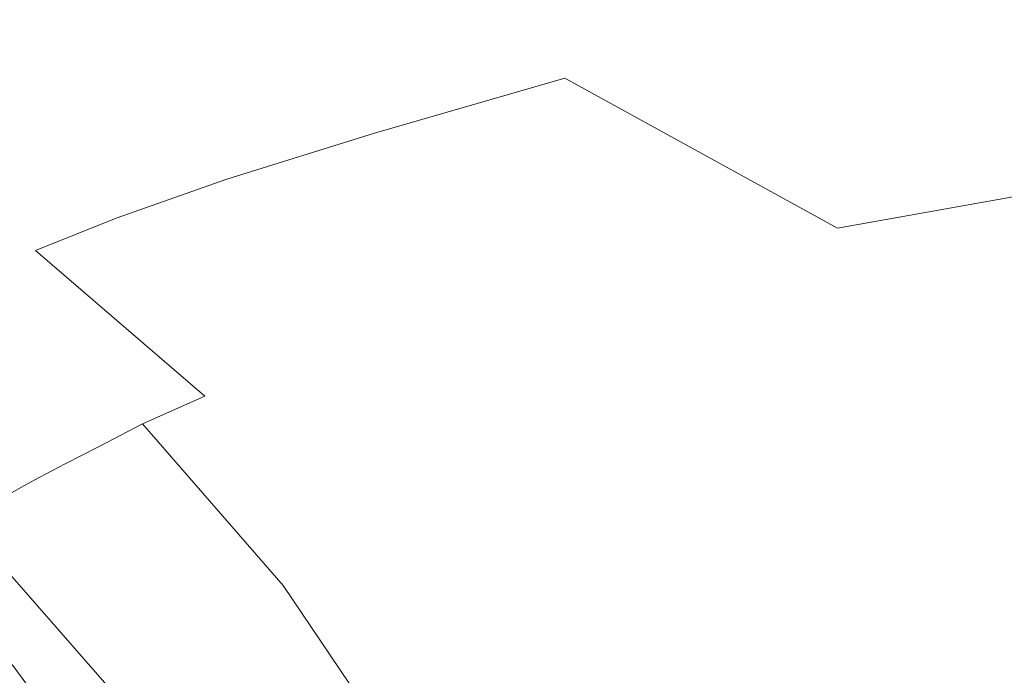
# Model space of a CAD drawing. Extents: x -108 to 108, y -247 to 0.
# Drawn here: x 9 to 14, y -40 to -36 of the extents above; entities that cross this region are included whole.
import ezdxf

# ---------------------------------------------------------------- set-up
doc = ezdxf.new("R2010")
doc.units = 0
doc.header["$LTSCALE"] = 500
doc.header["$MEASUREMENT"] = 0
doc.layers.add('FERRO_CHROM', color=7, linetype='Continuous')

msp = doc.modelspace()

# ---------------------------------------------------------------- linework, layer by layer
at = {"layer": 'FERRO_CHROM', "lineweight": 0}
for points, invisible_edges in [([(9.929, -36.1417, -12.428), (10.7202, -35.7867, -11.5747), (12.8776, -36.4474, -11.594), (11.5925, -36.8007, -12.4696)], 15), ([(7.2531, -36.1141, -13.8201), (7.713, -35.889, -13.173), (9.2, -36.4337, -13.1707), (8.573, -36.6741, -13.8201)], 15), ([(7.7206, -37.083, 11.1348), (10.1185, -37.1924, 11.0304), (10.1185, -36.0681, 10.0822), (7.7206, -35.9461, 10.1753)], 15), ([(12.8776, -36.4474, -11.594), (14.0693, -35.9781, -10.5745), (17.5063, -36.8941, -10.6006), (14.815, -37.291, -11.7459)], 15), ([(10.1185, -37.1924, 11.0304), (12.8283, -37.3447, 10.8829), (12.8283, -36.2378, 9.9498), (10.1185, -36.0681, 10.0822)], 15), ([(9.2, -36.4337, -13.1707), (9.929, -36.1417, -12.428), (11.5925, -36.8007, -12.4696), (10.5702, -37.0955, -13.2141)], 11), ([(12.8283, -37.3447, 10.8829), (15.9122, -37.5462, 10.6852), (15.9122, -36.4625, 9.7714), (12.8283, -36.2378, 9.9498)], 15), ([(8.573, -36.6741, -13.8201), (9.2, -36.4337, -13.1707), (10.5702, -37.0955, -13.2141), (9.7782, -37.3423, -13.8553)], 11), ([(11.5925, -36.8007, -12.4696), (12.8776, -36.4474, -11.594), (14.815, -37.291, -11.7459), (13.0563, -37.6058, -12.6009)], 15), ([(8.573, -36.6741, -13.8201), (9.7782, -37.3423, -13.8553), (9.1843, -37.5516, -14.4212), (8.0875, -36.8739, -14.3934)], 13), ([(10.5702, -37.0955, -13.2141), (11.5925, -36.8007, -12.4696), (13.0563, -37.6058, -12.6009), (11.7641, -37.8815, -13.321)], 13), ([(8.0875, -36.8739, -14.3934), (9.1843, -37.5516, -14.4212), (8.7512, -37.7264, -14.9271), (7.7197, -37.0375, -14.9059)], 13), ([(7.7197, -37.0375, -14.9059), (8.7512, -37.7264, -14.9271), (8.4418, -37.8696, -15.3884), (7.4454, -37.1692, -15.3728)], 15), ([(7.7206, -38.3178, 11.9893), (10.1185, -38.4136, 11.8739), (10.1185, -37.1924, 11.0304), (7.7206, -37.083, 11.1348)], 15), ([(9.7782, -37.3423, -13.8553), (10.5702, -37.0955, -13.2141), (11.7641, -37.8815, -13.321), (10.8299, -38.1216, -13.9383)], 15), ([(10.1185, -38.4136, 11.8739), (12.8283, -38.5469, 11.7122), (12.8283, -37.3447, 10.8829), (10.1185, -37.1924, 11.0304)], 15), ([(14.1734, -38.5735, -12.8606), (13.0563, -37.6058, -12.6009), (14.815, -37.291, -11.7459), (16.1695, -38.353, -12.1198)], 13), ([(9.7782, -37.3423, -13.8553), (10.8299, -38.1216, -13.9383), (10.1449, -38.3299, -14.4844), (9.1843, -37.5516, -14.4212)], 15), ([(12.8283, -38.5469, 11.7122), (15.9122, -38.7234, 11.4966), (15.9122, -37.5462, 10.6852), (12.8283, -37.3447, 10.8829)], 15), ([(9.1843, -37.5516, -14.4212), (10.1449, -38.3299, -14.4844), (9.6599, -38.5077, -14.9741), (8.7512, -37.7264, -14.9271)], 11), ([(12.7228, -38.7986, -13.5097), (11.7641, -37.8815, -13.321), (13.0563, -37.6058, -12.6009), (14.1734, -38.5735, -12.8606)], 15), ([(8.7512, -37.7264, -14.9271), (9.6599, -38.5077, -14.9741), (9.3255, -38.6562, -15.4225), (8.4418, -37.8696, -15.3884)], 15), ([(8.4418, -37.8696, -15.3884), (9.3255, -38.6562, -15.4225), (9.0923, -38.7767, -15.8442), (8.2191, -37.9844, -15.8203)], 15), ([(11.689, -39.0146, -14.0819), (10.8299, -38.1216, -13.9383), (11.7641, -37.8815, -13.321), (12.7228, -38.7986, -13.5097)], 15), ([(8.0459, -38.0737, -16.2383), (8.2191, -37.9844, -15.8203), (9.0923, -38.7767, -15.8442), (8.9108, -38.8705, -16.2542)], 11), ([(7.9149, -38.1423, -16.6382), (8.0459, -38.0737, -16.2383), (8.9108, -38.8705, -16.2542), (8.7737, -38.9422, -16.6481)], 11), ([(7.819, -38.195, -17.0161), (7.9149, -38.1423, -16.6382), (8.7737, -38.9422, -16.6481), (8.673, -38.9967, -17.0218)], 11), ([(11.689, -39.0146, -14.0819), (10.9432, -39.2081, -14.5918), (10.1449, -38.3299, -14.4844), (10.8299, -38.1216, -13.9383)], 15), ([(7.751, -38.2368, -17.3679), (7.819, -38.195, -17.0161), (8.673, -38.9967, -17.0218), (8.6014, -39.0389, -17.3708)], 11), ([(7.7206, -39.6366, 12.7317), (10.1185, -39.7178, 12.6062), (10.1185, -38.4136, 11.8739), (7.7206, -38.3178, 11.9893)], 15), ([(10.9432, -39.2081, -14.5918), (10.4266, -39.378, -15.0531), (9.6599, -38.5077, -14.9741), (10.1449, -38.3299, -14.4844)], 15), ([(10.1185, -39.7178, 12.6062), (12.8283, -39.8309, 12.4314), (12.8283, -38.5469, 11.7122), (10.1185, -38.4136, 11.8739)], 15), ([(10.4266, -39.378, -15.0531), (10.0802, -39.5233, -15.4793), (9.3255, -38.6562, -15.4225), (9.6599, -38.5077, -14.9741)], 9), ([(13.472, -39.8225, -13.7507), (12.7228, -38.7986, -13.5097), (14.1734, -38.5735, -12.8606), (15.005, -39.6577, -13.1894)], 15), ([(12.8283, -39.8309, 12.4314), (15.9122, -39.9806, 12.1997), (15.9122, -38.7234, 11.4966), (12.8283, -38.5469, 11.7122)], 15), ([(8.7794, -38.7625, -22.1979), (8.6562, -38.6292, -22.1973), (8.6247, -38.6826, -21.4735), (8.7636, -38.8204, -21.5119)], 15), ([(8.7794, -38.7625, -22.1979), (8.7901, -38.7938, -22.8831), (8.659, -38.6483, -22.92), (8.6562, -38.6292, -22.1973)], 15), ([(8.7636, -38.8204, -21.5119), (8.6247, -38.6826, -21.4735), (8.5732, -38.8242, -20.7519), (8.7652, -38.9829, -20.8528)], 15), ([(8.7901, -38.7938, -22.8831), (8.8144, -38.9325, -23.5452), (8.642, -38.7546, -23.6416), (8.659, -38.6483, -22.92)], 15), ([(10.0802, -39.5233, -15.4793), (9.845, -39.643, -15.884), (9.0923, -38.7767, -15.8442), (9.3255, -38.6562, -15.4225)], 11), ([(8.6141, -38.9624, -24.3618), (8.6911, -39.3722, -24.9834), (8.0944, -38.943, -25.4464), (8.3344, -38.703, -24.469)], 15), ([(8.8144, -38.9325, -23.5452), (8.8707, -39.1964, -24.162), (8.6141, -38.9624, -24.3618), (8.642, -38.7546, -23.6416)], 15), ([(8.9012, -38.9142, -22.1986), (8.7794, -38.7625, -22.1979), (8.7636, -38.8204, -21.5119), (8.9005, -38.9734, -21.5633)], 15), ([(8.9012, -38.9142, -22.1986), (8.9177, -38.9563, -22.8334), (8.7901, -38.7938, -22.8831), (8.7794, -38.7625, -22.1979)], 15), ([(8.9177, -38.9563, -22.8334), (8.9657, -39.1135, -23.44), (8.8144, -38.9325, -23.5452), (8.7901, -38.7938, -22.8831)], 15), ([(9.662, -39.7361, -16.2807), (8.9108, -38.8705, -16.2542), (9.0923, -38.7767, -15.8442), (9.845, -39.643, -15.884)], 15), ([(8.7652, -38.9829, -20.8528), (8.5732, -38.8242, -20.7519), (8.5102, -39.0695, -20.0355), (8.8068, -39.2652, -20.248)], 15), ([(8.9005, -38.9734, -21.5633), (8.7636, -38.8204, -21.5119), (8.7652, -38.9829, -20.8528), (8.9352, -39.1449, -20.9595)], 15), ([(12.3742, -40.0033, -14.2652), (11.689, -39.0146, -14.0819), (12.7228, -38.7986, -13.5097), (13.472, -39.8225, -13.7507)], 15), ([(9.5236, -39.8071, -16.6647), (8.7737, -38.9422, -16.6481), (8.9108, -38.8705, -16.2542), (9.662, -39.7361, -16.2807)], 15), ([(8.3783, -40.1401, -26.5588), (7.726, -39.3114, -26.4624), (8.0944, -38.943, -25.4464), (8.6807, -40.0074, -25.8833)], 15), ([(8.989, -40.0842, -25.4088), (8.6807, -40.0074, -25.8833), (8.0944, -38.943, -25.4464), (8.6911, -39.3722, -24.9834)], 15), ([(9.4218, -39.8608, -17.0312), (8.673, -38.9967, -17.0218), (8.7737, -38.9422, -16.6481), (9.5236, -39.8071, -16.6647)], 15), ([(8.9657, -39.1135, -23.44), (9.0609, -39.3995, -23.991), (8.8707, -39.1964, -24.162), (8.8144, -38.9325, -23.5452)], 15), ([(9.0208, -39.0936, -22.1993), (8.9012, -38.9142, -22.1986), (8.9005, -38.9734, -21.5633), (9.0323, -39.1518, -21.6183)], 15), ([(9.0208, -39.0936, -22.1993), (9.0408, -39.1432, -22.78), (8.9177, -38.9563, -22.8334), (8.9012, -38.9142, -22.1986)], 15), ([(9.349, -39.9016, -17.3755), (8.6014, -39.0389, -17.3708), (8.673, -38.9967, -17.0218), (9.4218, -39.8608, -17.0312)], 15), ([(8.8707, -39.1964, -24.162), (9.0046, -39.6247, -24.6869), (8.6911, -39.3722, -24.9834), (8.6141, -38.9624, -24.3618)], 15), ([(8.9352, -39.1449, -20.9595), (8.7652, -38.9829, -20.8528), (8.8068, -39.2652, -20.248), (9.0247, -39.4395, -20.4191)], 15), ([(9.0323, -39.1518, -21.6183), (8.9005, -38.9734, -21.5633), (8.9352, -39.1449, -20.9595), (9.0851, -39.3233, -21.064)], 15), ([(9.0408, -39.1432, -22.78), (9.1004, -39.3076, -23.3357), (8.9657, -39.1135, -23.44), (8.9177, -38.9563, -22.8334)], 15), ([(9.349, -39.9016, -17.3755), (9.2974, -39.9341, -17.6927), (8.5511, -39.0735, -17.6908), (8.6014, -39.0389, -17.3708)], 15), ([(12.3742, -40.0033, -14.2652), (11.5925, -40.1721, -14.7289), (10.9432, -39.2081, -14.5918), (11.689, -39.0146, -14.0819)], 15), ([(9.259, -39.963, -17.9781), (9.2263, -39.9928, -18.227), (8.4841, -39.139, -18.227), (8.5146, -39.1052, -17.9777)], 15), ([(8.8068, -39.2652, -20.248), (8.5102, -39.0695, -20.0355), (8.5877, -39.4837, -19.4697), (8.9468, -39.6948, -19.7609)], 15), ([(9.2974, -39.9341, -17.6927), (9.259, -39.963, -17.9781), (8.5146, -39.1052, -17.9777), (8.5511, -39.0735, -17.6908)], 15), ([(9.0208, -39.0936, -22.1993), (9.0323, -39.1518, -21.6183), (9.1555, -39.3654, -21.6674), (9.1376, -39.31, -22.1996)], 15), ([(9.0208, -39.0936, -22.1993), (9.1376, -39.31, -22.1996), (9.1589, -39.362, -22.7318), (9.0408, -39.1432, -22.78)], 15), ([(8.9577, -40.132, -19.1996), (8.5877, -39.4837, -19.4697), (7.8977, -39.1398, -18.9187), (8.6299, -39.952, -18.9187)], 11), ([(9.2263, -39.9928, -18.227), (9.1914, -40.0281, -18.4345), (8.4522, -39.1796, -18.4345), (8.4841, -39.139, -18.227)], 15), ([(9.0851, -39.3233, -21.064), (8.9352, -39.1449, -20.9595), (9.0247, -39.4395, -20.4191), (9.1892, -39.6138, -20.5636)], 15), ([(9.1004, -39.3076, -23.3357), (9.2073, -39.5938, -23.8414), (9.0609, -39.3995, -23.991), (8.9657, -39.1135, -23.44)], 15), ([(9.0323, -39.1518, -21.6183), (9.0851, -39.3233, -21.064), (9.2168, -39.5309, -21.1584), (9.1555, -39.3654, -21.6674)], 15), ([(9.0408, -39.1432, -22.78), (9.1589, -39.362, -22.7318), (9.2229, -39.5246, -23.2414), (9.1004, -39.3076, -23.3357)], 15), ([(9.1465, -40.0734, -18.5959), (8.4111, -39.2317, -18.5959), (8.4522, -39.1796, -18.4345), (9.1914, -40.0281, -18.4345)], 13), ([(9.0609, -39.3995, -23.991), (9.2189, -39.8279, -24.4585), (9.0046, -39.6247, -24.6869), (8.8707, -39.1964, -24.162)], 15), ([(11.5925, -40.1721, -14.7289), (11.0607, -40.3256, -15.1538), (10.4266, -39.378, -15.0531), (10.9432, -39.2081, -14.5918)], 15), ([(9.0839, -40.1429, -18.7169), (8.3557, -39.3112, -18.7169), (8.4111, -39.2317, -18.5959), (9.1465, -40.0734, -18.5959)], 11), ([(9.0247, -39.4395, -20.4191), (8.8068, -39.2652, -20.248), (8.9468, -39.6948, -19.7609), (9.1885, -39.8681, -19.9742)], 15), ([(8.9958, -40.2505, -18.8034), (8.2807, -39.434, -18.8034), (8.3557, -39.3112, -18.7169), (9.0839, -40.1429, -18.7169)], 15), ([(9.1004, -39.3076, -23.3357), (9.2229, -39.5246, -23.2414), (9.3329, -39.8014, -23.7058), (9.2073, -39.5938, -23.8414)], 15), ([(9.1376, -39.31, -22.1996), (9.1555, -39.3654, -21.6674), (9.2818, -39.6285, -21.7075), (9.2619, -39.5774, -22.1998)], 15), ([(9.1376, -39.31, -22.1996), (9.2619, -39.5774, -22.1998), (9.2827, -39.6276, -22.6921), (9.1589, -39.362, -22.7318)], 15), ([(9.2613, -40.2571, -25.0734), (8.989, -40.0842, -25.4088), (8.6911, -39.3722, -24.9834), (9.0046, -39.6247, -24.6869)], 15), ([(9.0851, -39.3233, -21.064), (9.1892, -39.6138, -20.5636), (9.3256, -39.8094, -20.6961), (9.2168, -39.5309, -21.1584)], 15), ([(9.1555, -39.3654, -21.6674), (9.2168, -39.5309, -21.1584), (9.3428, -39.78, -21.2381), (9.2818, -39.6285, -21.7075)], 15), ([(9.1589, -39.362, -22.7318), (9.2827, -39.6276, -22.6921), (9.3443, -39.7785, -23.1617), (9.2229, -39.5246, -23.2414)], 15), ([(9.2073, -39.5938, -23.8414), (9.3696, -40.0091, -24.2724), (9.2189, -39.8279, -24.4585), (9.0609, -39.3995, -23.991)], 15), ([(11.0607, -40.3256, -15.1538), (10.7126, -40.4607, -15.5518), (10.0802, -39.5233, -15.4793), (10.4266, -39.378, -15.0531)], 13), ([(8.8746, -40.4103, -18.8611), (8.181, -39.6157, -18.8611), (8.2807, -39.434, -18.8034), (8.9958, -40.2505, -18.8034)], 15), ([(9.1892, -39.6138, -20.5636), (9.0247, -39.4395, -20.4191), (9.1885, -39.8681, -19.9742), (9.3544, -40.0292, -20.1439)], 15), ([(9.2437, -40.2994, -19.4544), (8.9468, -39.6948, -19.7609), (8.5877, -39.4837, -19.4697), (8.9577, -40.132, -19.1996)], 15), ([(9.2168, -39.5309, -21.1584), (9.3256, -39.8094, -20.6961), (9.4451, -40.031, -20.8145), (9.3428, -39.78, -21.2381)], 15), ([(9.2229, -39.5246, -23.2414), (9.3443, -39.7785, -23.1617), (9.4469, -40.029, -23.5859), (9.3329, -39.8014, -23.7058)], 15), ([(10.7126, -40.4607, -15.5518), (10.482, -40.5739, -15.9347), (9.845, -39.643, -15.884), (10.0802, -39.5233, -15.4793)], 15), ([(9.2619, -39.5774, -22.1998), (9.2818, -39.6285, -21.7075), (9.423, -39.9553, -21.7357), (9.4042, -39.9099, -22.1999)], 15), ([(9.2619, -39.5774, -22.1998), (9.4042, -39.9099, -22.1999), (9.423, -39.9553, -22.6641), (9.2827, -39.6276, -22.6921)], 15), ([(7.7206, -41.0253, 13.3551), (10.1185, -41.0912, 13.2205), (10.1185, -39.7178, 12.6062), (7.7206, -39.6366, 12.7317)], 15), ([(8.8746, -40.4103, -18.8611), (8.7125, -40.6364, -18.8956), (8.0514, -39.8722, -18.8956), (8.181, -39.6157, -18.8611)], 15), ([(9.4554, -40.4126, -24.8152), (9.2613, -40.2571, -25.0734), (9.0046, -39.6247, -24.6869), (9.2189, -39.8279, -24.4585)], 15), ([(9.1892, -39.6138, -20.5636), (9.3544, -40.0292, -20.1439), (9.4861, -40.2036, -20.3039), (9.3256, -39.8094, -20.6961)], 15), ([(9.2073, -39.5938, -23.8414), (9.3329, -39.8014, -23.7058), (9.4922, -40.1955, -24.1026), (9.3696, -40.0091, -24.2724)], 15), ([(9.2818, -39.6285, -21.7075), (9.3428, -39.78, -21.2381), (9.4758, -40.0827, -21.2988), (9.423, -39.9553, -21.7357)], 15), ([(9.2827, -39.6276, -22.6921), (9.423, -39.9553, -22.6641), (9.4758, -40.0827, -23.101), (9.3443, -39.7785, -23.1617)], 15), ([(10.3027, -40.6619, -16.3145), (9.662, -39.7361, -16.2807), (9.845, -39.643, -15.884), (10.482, -40.5739, -15.9347)], 15), ([(14.038, -40.9287, -14.0147), (13.472, -39.8225, -13.7507), (15.005, -39.6577, -13.1894), (15.6124, -40.812, -13.5281)], 15), ([(8.2671, -41.0376, -18.9187), (9.2781, -40.8343, -18.9187), (8.6299, -39.952, -18.9187), (7.6845, -39.7258, -18.9187)], 15), ([(9.4461, -40.4415, -19.6568), (9.1885, -39.8681, -19.9742), (8.9468, -39.6948, -19.7609), (9.2437, -40.2994, -19.4544)], 15), ([(10.1668, -40.729, -16.6859), (9.5236, -39.8071, -16.6647), (9.662, -39.7361, -16.2807), (10.3027, -40.6619, -16.3145)], 15), ([(10.1185, -41.0912, 13.2205), (12.8283, -41.183, 13.0342), (12.8283, -39.8309, 12.4314), (10.1185, -39.7178, 12.6062)], 15), ([(9.3428, -39.78, -21.2381), (9.4451, -40.031, -20.8145), (9.559, -40.2836, -20.9165), (9.4758, -40.0827, -21.2988)], 15), ([(9.3443, -39.7785, -23.1617), (9.4758, -40.0827, -23.101), (9.559, -40.2836, -23.4833), (9.4469, -40.029, -23.5859)], 15), ([(9.5952, -40.5605, -24.6039), (9.4554, -40.4126, -24.8152), (9.2189, -39.8279, -24.4585), (9.3696, -40.0091, -24.2724)], 15), ([(9.3256, -39.8094, -20.6961), (9.4861, -40.2036, -20.3039), (9.5922, -40.3877, -20.4566), (9.4451, -40.031, -20.8145)], 15), ([(9.3329, -39.8014, -23.7058), (9.4469, -40.029, -23.5859), (9.5937, -40.3857, -23.9448), (9.4922, -40.1955, -24.1026)], 15), ([(10.0667, -40.7794, -17.0433), (9.4218, -39.8608, -17.0312), (9.5236, -39.8071, -16.6647), (10.1668, -40.729, -16.6859)], 15), ([(12.9042, -41.0692, -14.4674), (12.3742, -40.0033, -14.2652), (13.472, -39.8225, -13.7507), (14.038, -40.9287, -14.0147)], 15), ([(12.8283, -41.183, 13.0342), (15.9122, -41.3044, 12.7884), (15.9122, -39.9806, 12.1997), (12.8283, -39.8309, 12.4314)], 15), ([(8.7125, -40.6364, -18.8956), (8.5049, -40.9127, -18.9129), (7.9006, -40.1944, -18.9129), (8.0514, -39.8722, -18.8956)], 15), ([(9.5905, -40.5749, -19.832), (9.3544, -40.0292, -20.1439), (9.1885, -39.8681, -19.9742), (9.4461, -40.4415, -19.6568)], 15), ([(9.9946, -40.8173, -17.3815), (9.9428, -40.8469, -17.6951), (9.2974, -39.9341, -17.6927), (9.349, -39.9016, -17.3755)], 15), ([(9.9946, -40.8173, -17.3815), (9.349, -39.9016, -17.3755), (9.4218, -39.8608, -17.0312), (10.0667, -40.7794, -17.0433)], 15), ([(9.4609, -40.935, -19.1021), (8.9577, -40.132, -19.1996), (8.6299, -39.952, -18.9187), (9.2781, -40.8343, -18.9187)], 11), ([(9.9428, -40.8469, -17.6951), (9.9034, -40.8724, -17.9788), (9.259, -39.963, -17.9781), (9.2974, -39.9341, -17.6927)], 15), ([(9.4042, -39.9099, -22.1999), (9.423, -39.9553, -21.7357), (9.5906, -40.3599, -21.7488), (9.5747, -40.3216, -22.1999)], 15), ([(9.4042, -39.9099, -22.1999), (9.5747, -40.3216, -22.1999), (9.5906, -40.3599, -22.651), (9.423, -39.9553, -22.6641)], 15), ([(9.423, -39.9553, -21.7357), (9.4758, -40.0827, -21.2988), (9.6313, -40.4583, -21.3281), (9.5906, -40.3599, -21.7488)], 15), ([(9.423, -39.9553, -22.6641), (9.5906, -40.3599, -22.651), (9.6313, -40.4583, -23.0718), (9.4758, -40.0827, -23.101)], 15), ([(9.8689, -40.8981, -18.227), (9.8313, -40.9282, -18.4345), (9.1914, -40.0281, -18.4345), (9.2263, -39.9928, -18.227)], 15), ([(9.9034, -40.8724, -17.9788), (9.8689, -40.8981, -18.227), (9.2263, -39.9928, -18.227), (9.259, -39.963, -17.9781)], 15), ([(12.9042, -41.0692, -14.4674), (12.1059, -41.2077, -14.8811), (11.5925, -40.1721, -14.7289), (12.3742, -40.0033, -14.2652)], 15)]:
    msp.add_3dface(points, dxfattribs=dict(at, invisible_edges=invisible_edges))

doc.saveas('drawing.dxf')
